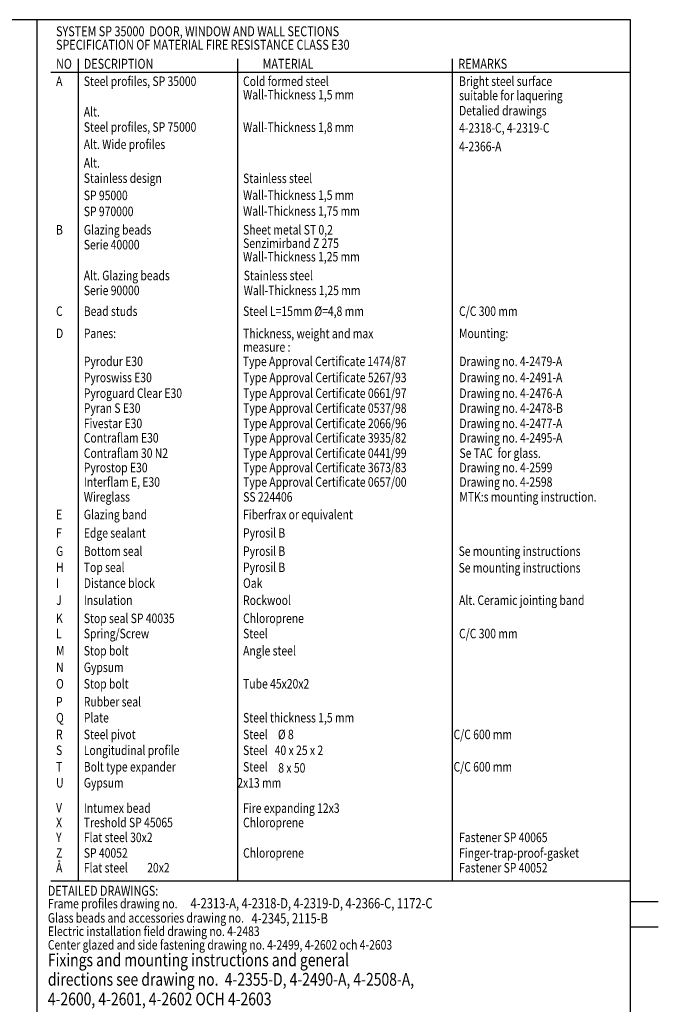
# Model space of a CAD drawing. Extents: x -1495 to -322, y 25 to 865.
# Drawn here: x -634 to -322, y 369 to 851 of the extents above; entities that cross this region are included whole.
import ezdxf

# ---------------------------------------------------------------- set-up
doc = ezdxf.new("R2010")
doc.units = 0
doc.header["$LTSCALE"] = 5
doc.header["$MEASUREMENT"] = 0
for name, color, linetype in [('RAM', 5, 'CONTINUOUS'), ('RAMTEXT', 6, 'CONTINUOUS'), ('TEXT', 6, 'CONTINUOUS')]:
    doc.layers.add(name, color=color, linetype=linetype)
doc.styles.add('ROMANS', font='romans', dxfattribs={"width": 0.8})
doc.styles.add('ROMANT', font='romant', dxfattribs={"width": 0.8})

msp = doc.modelspace()

# ---------------------------------------------------------------- linework, layer by layer
at = {"layer": 'RAM'}
for p, q in [((-335.52, 850.776), (-1495, 850.776)), ((-625.68, 850.776), (-625.68, 355.659)), ((-335.52, 39.14), (-335.52, 850.776)), ((-335.52, 39.14), (-335.52, 850.776)), ((-605.471, 831.682), (-605.471, 429.537)), ((-527.607, 831.682), (-527.607, 429.537)), ((-422.659, 831.682), (-422.659, 429.537)), ((-618.816, 825.105), (-335.52, 825.105)), ((-618.816, 429.537), (-335.52, 429.537)), ((-335.52, 419.477), (-321.882, 419.477)), ((-335.52, 407.111), (-321.882, 407.111))]:
    msp.add_line(p, q, dxfattribs=at)

# ---------------------------------------------------------------- texts
at = {"layer": 'RAMTEXT', "width": 0.8}
for s, height, style, p in [('DETAILED DRAWINGS:', 4.8438, 'ROMANS', (-620.287, 422.28)), ('Frame profiles drawing no.', 4.65005, 'ROMANS', (-620.287, 416.1)), ('      4-2313-A, 4-2318-D, 4-2319-D, 4-2366-C, 1172-C', 4.992, 'ROMANS', (-557.843, 416.1)), ('Glass beads and accessories drawing no.', 4.65005, 'ROMANS', (-620.287, 409.096)), ('          4-2345, 2115-B', 4.992, 'ROMANS', (-532.907, 408.722)), ('Electric installation field drawing no. 4-2483', 4.65005, 'ROMANS', (-620.287, 402.575)), ('Center glazed and side fastening drawing no. 4-2499, 4-2602 och 4-2603', 4.65005, 'ROMANS', (-620.287, 395.933)), ('Fixings and mounting instructions and general', 6.24, 'ROMANT', (-620.287, 387.751)), ('directions see drawing no.  4-2355-D, 4-2490-A, 4-2508-A,', 6.24, 'ROMANT', (-620.287, 378.261)), ('4-2600, 4-2601, 4-2602 OCH 4-2603', 6.24, 'ROMANT', (-620.287, 368.647))]:
    msp.add_text(s, height=height, dxfattribs=dict(at, style=style)).set_placement(p)
at = {"layer": 'TEXT', "color": 6, "style": 'ROMANS', "width": 0.8}
for s, height, p in [('SYSTEM SP 35000  DOOR, WINDOW AND WALL SECTIONS', 4.84391, (-616.28, 842.684)), ('SPECIFICATION OF MATERIAL FIRE RESISTANCE CLASS E30', 4.84391, (-616.28, 836.096)), ('Steel profiles, SP 35000', 4.65015, (-602.717, 818.35)), ('Steel profiles, SP 75000', 4.65015, (-602.717, 795.952)), ('Alt. Wide profiles', 4.65015, (-602.717, 787.513)), ('Stainless design', 4.65015, (-602.717, 770.952)), ('Alt. Glazing beads  ', 4.65015, (-602.717, 723.322))]:
    msp.add_text(s, height=height, dxfattribs=at).set_placement(p)
at = {"layer": 'TEXT', "width": 0.8}
for s, height, style, p in [('NO', 4.8439, 'ROMANS', (-616.28, 826.79)), ('DESCRIPTION', 4.84391, 'ROMANS', (-602.717, 826.79)), ('MATERIAL', 4.8439, 'ROMANS', (-515.302, 826.79)), ('REMARKS', 4.8439, 'ROMANS', (-419.633, 826.79)), ('A', 4.65, 'ROMANS', (-616.28, 818.35)), ('Cold formed steel', 4.65015, 'ROMANS', (-524.853, 818.35)), ('Bright steel surface', 4.65015, 'ROMANS', (-419.272, 818.35)), ('Wall-Thickness 1,5 mm', 4.65015, 'ROMANS', (-524.853, 811.763)), ('suitable for laquering', 4.65015, 'ROMANS', (-419.272, 811.397)), ('Alt.', 4.6502, 'ROMANS', (-602.717, 803.418)), ('Detalied drawings', 4.65015, 'ROMANS', (-419.272, 803.972)), ('Wall-Thickness 1,8 mm', 4.65015, 'ROMANS', (-524.853, 795.857)), ('4-2318-C, 4-2319-C', 4.65015, 'ROMANS', (-419.272, 795.532)), ('4-2366-A', 4.6502, 'ROMANS', (-419.272, 786.443)), ('Alt.', 4.6502, 'ROMANS', (-602.717, 778.418)), ('Stainless steel', 4.65015, 'ROMANS', (-524.853, 770.857)), ('SP 95000', 4.6502, 'ROMANS', (-602.717, 762.513)), ('Wall-Thickness 1,5 mm', 4.65015, 'ROMANS', (-524.853, 762.645)), ('SP 970000', 4.6502, 'ROMANS', (-602.717, 754.688)), ('Wall-Thickness 1,75 mm', 4.65015, 'ROMANS', (-524.853, 754.851)), ('B', 4.65, 'ROMANS', (-616.28, 745.692)), ('Glazing beads', 4.65015, 'ROMANS', (-602.717, 745.692)), ('Sheet metal ST 0,2', 4.65015, 'ROMANS', (-524.853, 745.692)), ('Serie 40000', 4.65015, 'ROMANS', (-602.717, 738.408)), ('Senzimirband Z 275', 4.65015, 'ROMANS', (-524.853, 739.104)), ('Wall-Thickness 1,25 mm', 4.65015, 'ROMANS', (-524.853, 732.516)), ('Stainless steel', 4.65015, 'ROMANS', (-524.536, 723.322)), ('Serie 90000', 4.65015, 'ROMANS', (-602.717, 716.039)), ('Wall-Thickness 1,25 mm', 4.65015, 'ROMANS', (-524.536, 716.039)), ('C', 4.65, 'ROMANS', (-616.28, 705.868)), ('Bead studs', 4.6502, 'ROMANS', (-602.717, 705.868)), ('Steel L=15mm %%c=4,8 mm', 4.65015, 'ROMANS', (-524.853, 705.868)), ('C/C 300 mm', 4.6502, 'ROMANS', (-419.272, 705.868)), ('D', 4.65, 'ROMANS', (-616.28, 695.038)), ('Panes:', 4.6502, 'ROMANT', (-602.717, 695.038)), ('Thickness, weight and max', 4.65015, 'ROMANT', (-524.853, 694.949)), ('Mounting:', 4.6502, 'ROMANT', (-419.272, 695.038)), ('measure :', 4.6502, 'ROMANT', (-524.853, 688.361)), ('Pyrodur E30', 4.65015, 'ROMANS', (-602.717, 681.333)), ('Type Approval Certificate 1474/87', 4.65015, 'ROMANS', (-524.976, 681.333)), ('Drawing no. 4-2479-A', 4.65015, 'ROMANS', (-419.129, 681.333)), ('Pyroswiss E30', 4.65015, 'ROMANS', (-602.717, 673.436)), ('Type Approval Certificate 5267/93', 4.65015, 'ROMANS', (-524.804, 673.436)), ('Drawing no. 4-2491-A', 4.65015, 'ROMANS', (-419.089, 673.436)), ('Pyroguard Clear E30', 4.65015, 'ROMANS', (-602.717, 665.746)), ('Type Approval Certificate 0661/97', 4.65015, 'ROMANS', (-524.804, 665.746)), ('Drawing no. 4-2476-A', 4.65015, 'ROMANS', (-419.089, 665.746)), ('Pyran S E30', 4.65015, 'ROMANS', (-602.717, 658.473)), ('Type Approval Certificate 0537/98', 4.65015, 'ROMANS', (-524.804, 658.473)), ('Drawing no. 4-2478-B', 4.65015, 'ROMANS', (-419.089, 658.473)), ('Fivestar E30', 4.65015, 'ROMANS', (-602.717, 650.991)), ('Type Approval Certificate 2066/96', 4.65015, 'ROMANS', (-524.804, 650.991)), ('Drawing no. 4-2477-A', 4.65015, 'ROMANS', (-419.089, 650.991)), ('Contraflam E30', 4.65015, 'ROMANS', (-602.717, 643.925)), ('Type Approval Certificate 3935/82', 4.65015, 'ROMANS', (-524.804, 643.925)), ('Drawing no. 4-2495-A', 4.65015, 'ROMANS', (-419.089, 643.925)), ('Contraflam 30 N2', 4.65015, 'ROMANS', (-602.717, 636.443)), ('Type Approval Certificate 0441/99', 4.65015, 'ROMANS', (-524.804, 636.443)), ('Se TAC  for glass.', 4.65015, 'ROMANS', (-419.089, 636.443)), ('Pyrostop E30', 4.65015, 'ROMANS', (-602.717, 629.378)), ('Type Approval Certificate 3673/83', 4.65015, 'ROMANS', (-524.804, 629.378)), ('Drawing no. 4-2599', 4.65015, 'ROMANS', (-419.089, 629.378)), ('Interflam E, E30', 4.65015, 'ROMANS', (-602.717, 622.312)), ('Type Approval Certificate 0657/00', 4.65015, 'ROMANS', (-524.804, 622.312)), ('Drawing no. 4-2598', 4.65015, 'ROMANS', (-419.089, 622.312)), ('Wireglass', 4.6502, 'ROMANS', (-602.717, 615.038)), ('SS 224406', 4.6502, 'ROMANS', (-524.804, 615.038)), ('MTK:s mounting instruction.', 4.65015, 'ROMANS', (-419.089, 615.038)), ('E', 4.65, 'ROMANS', (-616.28, 606.404)), ('Glazing band', 4.65015, 'ROMANS', (-602.717, 606.404)), ('Fiberfrax or equivalent', 4.65015, 'ROMANS', (-524.853, 606.404)), ('F', 4.65, 'ROMANS', (-616.28, 597.398)), ('Edge sealant', 4.65015, 'ROMANS', (-602.717, 597.398)), ('Pyrosil B', 4.6502, 'ROMANS', (-524.853, 597.398)), ('G', 4.65, 'ROMANS', (-616.28, 588.493)), ('Bottom seal', 4.65015, 'ROMANS', (-602.717, 588.493)), ('Pyrosil B', 4.6502, 'ROMANS', (-524.853, 588.493)), ('Se mounting instructions', 4.65015, 'ROMANS', (-419.501, 588.493)), ('H', 4.65, 'ROMANS', (-616.28, 580.61)), ('Top seal', 4.6502, 'ROMANS', (-602.717, 580.61)), ('Pyrosil B', 4.6502, 'ROMANS', (-524.853, 580.61)), ('Se mounting instructions', 4.65015, 'ROMANS', (-419.501, 580.371)), ('I', 4.65, 'ROMANS', (-616.28, 572.866)), ('Distance block', 4.65015, 'ROMANS', (-602.717, 572.866)), ('Oak', 4.6502, 'ROMANS', (-524.853, 572.866)), ('J', 4.65, 'ROMANS', (-616.28, 564.507)), ('Insulation', 4.6502, 'ROMANS', (-602.717, 564.507)), ('Rockwool', 4.6502, 'ROMANS', (-524.853, 564.507)), ('Alt. Ceramic jointing band', 4.65015, 'ROMANS', (-419.272, 564.507)), ('K', 4.65, 'ROMANS', (-616.28, 555.636)), ('Stop seal SP 40035', 4.65015, 'ROMANS', (-602.717, 555.636)), ('Chloroprene', 4.65015, 'ROMANS', (-524.853, 555.636)), ('L', 4.65, 'ROMANS', (-616.28, 548.188)), ('Spring/Screw', 4.65015, 'ROMANS', (-602.717, 548.188)), ('Steel', 4.6502, 'ROMANS', (-524.853, 548.188)), ('C/C 300 mm', 4.6502, 'ROMANS', (-419.272, 548.188)), ('M', 4.65, 'ROMANS', (-616.28, 539.79)), ('Stop bolt', 4.6502, 'ROMANS', (-602.717, 539.79)), ('Angle steel', 4.65015, 'ROMANS', (-524.853, 539.79)), ('N', 4.65, 'ROMANS', (-616.28, 531.665)), ('Gypsum', 4.6502, 'ROMANS', (-602.717, 531.665)), ('O', 4.65, 'ROMANS', (-616.28, 523.619)), ('Stop bolt', 4.6502, 'ROMANS', (-602.717, 523.619)), ('Tube 45x20x2', 4.65015, 'ROMANS', (-524.853, 523.619)), ('P', 4.65, 'ROMANS', (-616.28, 514.833)), ('Rubber seal', 4.65015, 'ROMANS', (-602.717, 514.833)), ('Q', 4.65, 'ROMANS', (-616.28, 507.029)), ('Plate', 4.6502, 'ROMANS', (-602.717, 507.029)), ('Steel thickness 1,5 mm', 4.65015, 'ROMANS', (-524.853, 507.029)), ('R', 4.65, 'ROMANS', (-616.28, 498.838)), ('Steel pivot', 4.65015, 'ROMANS', (-602.717, 498.838)), ('Steel', 4.6502, 'ROMANS', (-524.853, 498.838)), ('%%C 8 ', 4.6502, 'ROMANS', (-507.838, 498.838)), (' C/C 600 mm', 4.65015, 'ROMANS', (-423.101, 498.838)), ('Longitudinal profile', 4.65015, 'ROMANS', (-602.717, 491.091)), ('Steel', 4.6502, 'ROMANS', (-524.853, 491.091)), ('S', 4.65, 'ROMANS', (-616.28, 491.091)), ('  40 x 25 x 2', 4.65015, 'ROMANS', (-511.666, 491.091)), ('T', 4.65, 'ROMANS', (-616.28, 483.016)), ('Bolt type expander', 4.65015, 'ROMANS', (-602.717, 483.016)), ('Steel', 4.6502, 'ROMANS', (-524.853, 483.016)), ('  8 x 50 ', 4.6502, 'ROMANS', (-509.926, 482.48)), (' C/C 600 mm', 4.65015, 'ROMANS', (-423.101, 483.016)), ('U', 4.65, 'ROMANS', (-616.28, 475.18)), ('Gypsum', 4.6502, 'ROMANS', (-602.717, 475.18)), (' 2x13 mm', 4.6502, 'ROMANS', (-528.841, 475.18)), ('V', 4.65, 'ROMANS', (-616.28, 463.062)), ('Intumex bead ', 4.65015, 'ROMANS', (-602.717, 462.812)), ('Fire expanding 12x3', 4.65015, 'ROMANS', (-524.853, 462.812)), ('X', 4.65, 'ROMANS', (-616.28, 455.76)), ('Treshold SP 45065', 4.65015, 'ROMANS', (-602.717, 455.76)), ('Chloroprene', 4.65015, 'ROMANS', (-524.853, 455.76)), ('Y', 4.65, 'ROMANS', (-616.28, 448.494)), ('Flat steel 30x2', 4.65015, 'ROMANS', (-602.717, 448.494)), ('Fastener SP 40065', 4.65015, 'ROMANS', (-419.272, 448.494)), ('Z', 4.65, 'ROMANS', (-616.28, 440.871)), ('SP 40052', 4.6502, 'ROMANS', (-602.717, 440.871)), ('Chloroprene', 4.65015, 'ROMANS', (-524.853, 440.871)), ('Finger-trap-proof-gasket', 4.65015, 'ROMANS', (-419.272, 440.871)), ('Å', 4.65, 'ROMANS', (-616.28, 433.646)), ('Flat steel', 4.6502, 'ROMANS', (-602.717, 433.646)), ('20x2', 4.6502, 'ROMANS', (-571.742, 433.646)), ('Fastener SP 40052', 4.65015, 'ROMANS', (-419.272, 433.646))]:
    msp.add_text(s, height=height, dxfattribs=dict(at, style=style)).set_placement(p)

doc.saveas('drawing.dxf')
